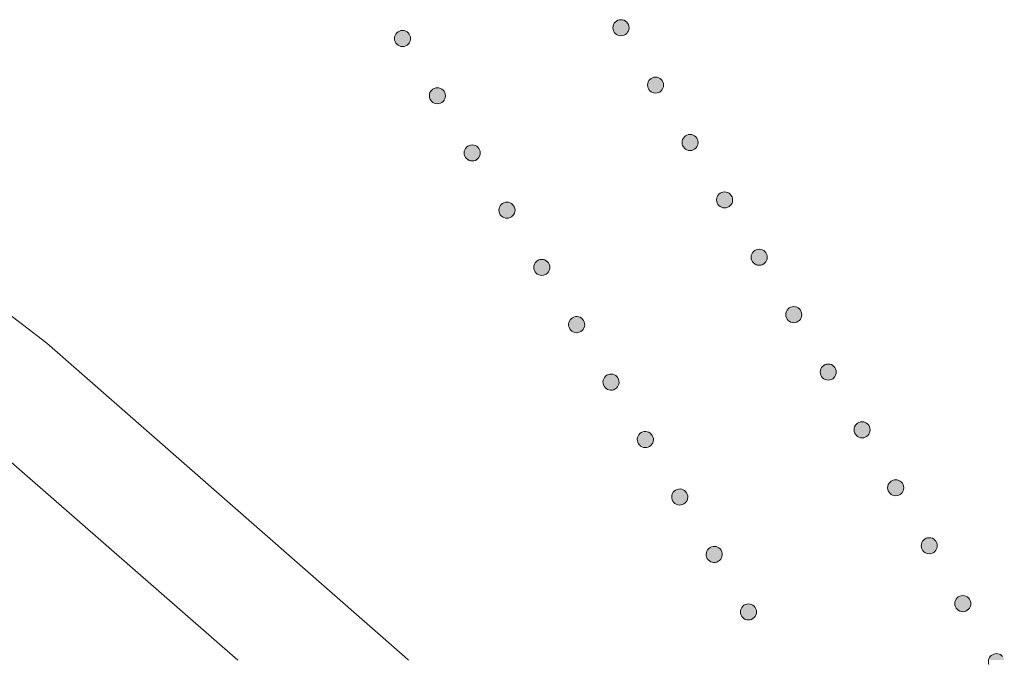
# Model space of a CAD drawing. Units: metres. Extents: x 472972 to 476251, y 7217437 to 7220194.
# Drawn here: x 473904 to 473919, y 7217438 to 7217447 of the extents above; entities that cross this region are included whole.
import ezdxf

# ---------------------------------------------------------------- set-up
doc = ezdxf.new("R2010")
doc.units = ezdxf.units.M
doc.header["$MEASUREMENT"] = 0
doc.layers.add('Tiestö', color=1, linetype='Continuous', lineweight=9)
doc.layers.add('Vesistö', color=1, linetype='Continuous', lineweight=9)

msp = doc.modelspace()

# ---------------------------------------------------------------- hatches: boundary and pattern name
at = {"layer": 'Tiestö', "linetype": 'Continuous', "lineweight": 9}
for points in [[(473912.983, 7217447.127), (473912.99, 7217447.113), (473912.995, 7217447.097), (473912.999, 7217447.081), (473913, 7217447.062), (473912.998, 7217447.045), (473912.993, 7217447.028), (473912.987, 7217447.012), (473912.978, 7217446.997), (473912.966, 7217446.981), (473912.953, 7217446.971), (473912.942, 7217446.962), (473912.927, 7217446.955), (473912.91, 7217446.949), (473912.894, 7217446.946), (473912.878, 7217446.945), (473912.86, 7217446.947), (473912.841, 7217446.952), (473912.826, 7217446.959), (473912.812, 7217446.966), (473912.801, 7217446.975), (473912.788, 7217446.987), (473912.782, 7217446.995), (473912.777, 7217447.003), (473912.771, 7217447.015), (473912.765, 7217447.031), (473912.761, 7217447.048), (473912.76, 7217447.066), (473912.761, 7217447.083), (473912.765, 7217447.101), (473912.772, 7217447.116), (473912.781, 7217447.133), (473912.792, 7217447.146), (473912.802, 7217447.157), (473912.818, 7217447.168), (473912.833, 7217447.176), (473912.85, 7217447.182), (473912.868, 7217447.185), (473912.886, 7217447.185), (473912.903, 7217447.183), (473912.922, 7217447.177), (473912.939, 7217447.169), (473912.953, 7217447.16), (473912.965, 7217447.15), (473912.975, 7217447.137)], [(473909.517, 7217446.841), (473909.51, 7217446.855), (473909.504, 7217446.871), (473909.5, 7217446.887), (473909.5, 7217446.907), (473909.501, 7217446.923), (473909.506, 7217446.94), (473909.512, 7217446.956), (473909.521, 7217446.971), (473909.533, 7217446.987), (473909.545, 7217446.998), (473909.557, 7217447.006), (473909.572, 7217447.014), (473909.588, 7217447.019), (473909.605, 7217447.022), (473909.621, 7217447.024), (473909.639, 7217447.022), (473909.657, 7217447.017), (473909.672, 7217447.01), (473909.686, 7217447.003), (473909.698, 7217446.994), (473909.711, 7217446.982), (473909.717, 7217446.974), (473909.722, 7217446.966), (473909.728, 7217446.954), (473909.734, 7217446.938), (473909.738, 7217446.921), (473909.739, 7217446.903), (473909.738, 7217446.886), (473909.735, 7217446.868), (473909.728, 7217446.853), (473909.718, 7217446.836), (473909.708, 7217446.823), (473909.698, 7217446.812), (473909.682, 7217446.801), (473909.667, 7217446.793), (473909.65, 7217446.787), (473909.632, 7217446.783), (473909.614, 7217446.784), (473909.597, 7217446.786), (473909.578, 7217446.791), (473909.561, 7217446.799), (473909.546, 7217446.809), (473909.535, 7217446.818), (473909.524, 7217446.832)], [(473913.498, 7217446.27), (473913.505, 7217446.256), (473913.511, 7217446.24), (473913.515, 7217446.224), (473913.515, 7217446.205), (473913.514, 7217446.188), (473913.509, 7217446.171), (473913.503, 7217446.155), (473913.494, 7217446.14), (473913.481, 7217446.124), (473913.469, 7217446.114), (473913.457, 7217446.105), (473913.442, 7217446.098), (473913.426, 7217446.092), (473913.41, 7217446.089), (473913.394, 7217446.088), (473913.376, 7217446.09), (473913.357, 7217446.095), (473913.342, 7217446.102), (473913.328, 7217446.109), (473913.317, 7217446.119), (473913.304, 7217446.13), (473913.298, 7217446.138), (473913.293, 7217446.146), (473913.287, 7217446.158), (473913.28, 7217446.174), (473913.277, 7217446.191), (473913.276, 7217446.209), (473913.277, 7217446.226), (473913.28, 7217446.244), (473913.288, 7217446.259), (473913.297, 7217446.276), (473913.307, 7217446.29), (473913.318, 7217446.3), (473913.334, 7217446.311), (473913.349, 7217446.319), (473913.366, 7217446.325), (473913.384, 7217446.328), (473913.402, 7217446.328), (473913.419, 7217446.326), (473913.437, 7217446.32), (473913.455, 7217446.312), (473913.469, 7217446.303), (473913.48, 7217446.293), (473913.491, 7217446.28)], [(473910.036, 7217445.987), (473910.029, 7217446.001), (473910.024, 7217446.017), (473910.02, 7217446.033), (473910.019, 7217446.052), (473910.021, 7217446.068), (473910.026, 7217446.085), (473910.031, 7217446.102), (473910.04, 7217446.117), (473910.053, 7217446.133), (473910.065, 7217446.143), (473910.077, 7217446.152), (473910.092, 7217446.159), (473910.108, 7217446.165), (473910.124, 7217446.168), (473910.14, 7217446.169), (473910.158, 7217446.168), (473910.177, 7217446.162), (473910.192, 7217446.156), (473910.206, 7217446.149), (473910.218, 7217446.139), (473910.231, 7217446.127), (473910.237, 7217446.12), (473910.242, 7217446.111), (473910.247, 7217446.1), (473910.254, 7217446.084), (473910.258, 7217446.066), (473910.259, 7217446.049), (473910.258, 7217446.032), (473910.254, 7217446.014), (473910.247, 7217445.998), (473910.238, 7217445.981), (473910.228, 7217445.968), (473910.217, 7217445.958), (473910.201, 7217445.947), (473910.186, 7217445.939), (473910.169, 7217445.933), (473910.152, 7217445.929), (473910.133, 7217445.929), (473910.116, 7217445.931), (473910.098, 7217445.937), (473910.08, 7217445.945), (473910.066, 7217445.954), (473910.055, 7217445.964), (473910.044, 7217445.977)], [(473914.014, 7217445.413), (473914.021, 7217445.399), (473914.027, 7217445.383), (473914.031, 7217445.367), (473914.031, 7217445.348), (473914.03, 7217445.331), (473914.025, 7217445.314), (473914.019, 7217445.298), (473914.01, 7217445.283), (473913.997, 7217445.267), (473913.985, 7217445.257), (473913.973, 7217445.248), (473913.958, 7217445.241), (473913.942, 7217445.235), (473913.926, 7217445.232), (473913.909, 7217445.231), (473913.892, 7217445.233), (473913.873, 7217445.238), (473913.858, 7217445.245), (473913.844, 7217445.252), (473913.832, 7217445.262), (473913.819, 7217445.273), (473913.813, 7217445.281), (473913.809, 7217445.289), (473913.803, 7217445.301), (473913.796, 7217445.317), (473913.793, 7217445.334), (473913.792, 7217445.352), (473913.793, 7217445.369), (473913.796, 7217445.387), (473913.803, 7217445.402), (473913.813, 7217445.419), (473913.823, 7217445.433), (473913.834, 7217445.443), (473913.849, 7217445.454), (473913.864, 7217445.462), (473913.882, 7217445.468), (473913.899, 7217445.471), (473913.918, 7217445.471), (473913.934, 7217445.469), (473913.953, 7217445.463), (473913.97, 7217445.455), (473913.985, 7217445.446), (473913.996, 7217445.436), (473914.007, 7217445.423)], [(473910.556, 7217445.132), (473910.549, 7217445.146), (473910.543, 7217445.163), (473910.539, 7217445.178), (473910.539, 7217445.198), (473910.54, 7217445.214), (473910.545, 7217445.231), (473910.551, 7217445.247), (473910.56, 7217445.262), (473910.573, 7217445.279), (473910.585, 7217445.289), (473910.596, 7217445.297), (473910.611, 7217445.305), (473910.627, 7217445.311), (473910.644, 7217445.314), (473910.66, 7217445.315), (473910.678, 7217445.313), (473910.697, 7217445.308), (473910.712, 7217445.301), (473910.726, 7217445.295), (473910.737, 7217445.285), (473910.75, 7217445.273), (473910.756, 7217445.265), (473910.761, 7217445.257), (473910.767, 7217445.245), (473910.774, 7217445.23), (473910.777, 7217445.212), (473910.778, 7217445.194), (473910.777, 7217445.177), (473910.774, 7217445.16), (473910.767, 7217445.144), (473910.757, 7217445.127), (473910.747, 7217445.114), (473910.737, 7217445.103), (473910.721, 7217445.092), (473910.706, 7217445.084), (473910.689, 7217445.078), (473910.671, 7217445.075), (473910.653, 7217445.075), (473910.636, 7217445.077), (473910.617, 7217445.083), (473910.6, 7217445.09), (473910.586, 7217445.1), (473910.574, 7217445.11), (473910.563, 7217445.123)], [(473914.53, 7217444.556), (473914.537, 7217444.542), (473914.543, 7217444.526), (473914.546, 7217444.51), (473914.547, 7217444.491), (473914.545, 7217444.474), (473914.54, 7217444.457), (473914.535, 7217444.441), (473914.526, 7217444.426), (473914.513, 7217444.41), (473914.501, 7217444.4), (473914.489, 7217444.391), (473914.474, 7217444.384), (473914.458, 7217444.378), (473914.441, 7217444.375), (473914.425, 7217444.374), (473914.407, 7217444.376), (473914.389, 7217444.381), (473914.374, 7217444.388), (473914.36, 7217444.395), (473914.348, 7217444.405), (473914.335, 7217444.417), (473914.329, 7217444.424), (473914.324, 7217444.432), (473914.319, 7217444.444), (473914.312, 7217444.46), (473914.308, 7217444.477), (473914.308, 7217444.495), (473914.308, 7217444.512), (473914.312, 7217444.53), (473914.319, 7217444.546), (473914.329, 7217444.562), (473914.339, 7217444.576), (473914.349, 7217444.586), (473914.365, 7217444.597), (473914.38, 7217444.605), (473914.398, 7217444.611), (473914.415, 7217444.614), (473914.433, 7217444.614), (473914.45, 7217444.612), (473914.469, 7217444.606), (473914.486, 7217444.598), (473914.5, 7217444.589), (473914.512, 7217444.579), (473914.523, 7217444.566)], [(473911.076, 7217444.278), (473911.069, 7217444.292), (473911.063, 7217444.308), (473911.059, 7217444.324), (473911.058, 7217444.343), (473911.06, 7217444.36), (473911.065, 7217444.377), (473911.071, 7217444.393), (473911.079, 7217444.408), (473911.092, 7217444.424), (473911.104, 7217444.434), (473911.116, 7217444.443), (473911.131, 7217444.451), (473911.147, 7217444.456), (473911.164, 7217444.459), (473911.18, 7217444.461), (473911.198, 7217444.459), (473911.216, 7217444.453), (473911.231, 7217444.447), (473911.245, 7217444.44), (473911.257, 7217444.43), (473911.27, 7217444.418), (473911.276, 7217444.411), (473911.281, 7217444.403), (473911.287, 7217444.391), (473911.293, 7217444.375), (473911.297, 7217444.358), (473911.298, 7217444.34), (473911.297, 7217444.323), (473911.294, 7217444.305), (473911.286, 7217444.29), (473911.277, 7217444.273), (473911.267, 7217444.259), (473911.256, 7217444.249), (473911.241, 7217444.238), (473911.226, 7217444.23), (473911.208, 7217444.224), (473911.191, 7217444.22), (473911.173, 7217444.22), (473911.156, 7217444.223), (473911.137, 7217444.228), (473911.12, 7217444.236), (473911.105, 7217444.245), (473911.094, 7217444.255), (473911.083, 7217444.268)], [(473915.046, 7217443.699), (473915.053, 7217443.685), (473915.058, 7217443.669), (473915.062, 7217443.653), (473915.063, 7217443.634), (473915.061, 7217443.618), (473915.056, 7217443.6), (473915.05, 7217443.584), (473915.041, 7217443.569), (473915.029, 7217443.553), (473915.016, 7217443.543), (473915.005, 7217443.535), (473914.99, 7217443.527), (473914.973, 7217443.521), (473914.957, 7217443.518), (473914.941, 7217443.517), (473914.923, 7217443.519), (473914.904, 7217443.524), (473914.889, 7217443.531), (473914.875, 7217443.538), (473914.864, 7217443.548), (473914.851, 7217443.56), (473914.845, 7217443.567), (473914.84, 7217443.575), (473914.834, 7217443.587), (473914.828, 7217443.603), (473914.824, 7217443.62), (473914.823, 7217443.638), (473914.824, 7217443.655), (473914.828, 7217443.673), (473914.835, 7217443.689), (473914.844, 7217443.706), (473914.855, 7217443.719), (473914.865, 7217443.729), (473914.881, 7217443.74), (473914.896, 7217443.748), (473914.913, 7217443.754), (473914.931, 7217443.757), (473914.949, 7217443.757), (473914.966, 7217443.755), (473914.985, 7217443.749), (473915.002, 7217443.742), (473915.016, 7217443.732), (473915.028, 7217443.722), (473915.038, 7217443.709)], [(473911.595, 7217443.424), (473911.588, 7217443.437), (473911.583, 7217443.454), (473911.579, 7217443.47), (473911.578, 7217443.489), (473911.579, 7217443.505), (473911.584, 7217443.522), (473911.59, 7217443.538), (473911.599, 7217443.554), (473911.612, 7217443.57), (473911.624, 7217443.58), (473911.636, 7217443.588), (473911.651, 7217443.596), (473911.667, 7217443.602), (473911.683, 7217443.605), (473911.699, 7217443.606), (473911.717, 7217443.604), (473911.736, 7217443.599), (473911.751, 7217443.593), (473911.765, 7217443.586), (473911.777, 7217443.576), (473911.789, 7217443.564), (473911.795, 7217443.556), (473911.8, 7217443.548), (473911.806, 7217443.536), (473911.813, 7217443.521), (473911.817, 7217443.503), (473911.817, 7217443.486), (473911.817, 7217443.468), (473911.813, 7217443.451), (473911.806, 7217443.435), (473911.797, 7217443.418), (473911.786, 7217443.405), (473911.776, 7217443.394), (473911.76, 7217443.383), (473911.745, 7217443.376), (473911.728, 7217443.369), (473911.711, 7217443.366), (473911.692, 7217443.366), (473911.675, 7217443.368), (473911.657, 7217443.374), (473911.639, 7217443.381), (473911.625, 7217443.391), (473911.613, 7217443.401), (473911.603, 7217443.414)], [(473915.561, 7217442.842), (473915.568, 7217442.828), (473915.574, 7217442.812), (473915.578, 7217442.796), (473915.578, 7217442.777), (473915.577, 7217442.761), (473915.572, 7217442.744), (473915.566, 7217442.727), (473915.557, 7217442.712), (473915.544, 7217442.696), (473915.532, 7217442.686), (473915.52, 7217442.678), (473915.505, 7217442.67), (473915.489, 7217442.664), (473915.473, 7217442.661), (473915.457, 7217442.66), (473915.439, 7217442.662), (473915.42, 7217442.668), (473915.405, 7217442.674), (473915.391, 7217442.681), (473915.379, 7217442.691), (473915.367, 7217442.703), (473915.361, 7217442.71), (473915.356, 7217442.719), (473915.35, 7217442.73), (473915.343, 7217442.746), (473915.34, 7217442.764), (473915.339, 7217442.781), (473915.34, 7217442.799), (473915.343, 7217442.816), (473915.351, 7217442.832), (473915.36, 7217442.849), (473915.37, 7217442.862), (473915.381, 7217442.872), (473915.397, 7217442.883), (473915.412, 7217442.891), (473915.429, 7217442.897), (473915.446, 7217442.901), (473915.465, 7217442.9), (473915.482, 7217442.898), (473915.5, 7217442.892), (473915.518, 7217442.885), (473915.532, 7217442.875), (473915.543, 7217442.865), (473915.554, 7217442.852)], [(473912.115, 7217442.57), (473912.108, 7217442.584), (473912.102, 7217442.6), (473912.098, 7217442.616), (473912.098, 7217442.635), (473912.099, 7217442.652), (473912.104, 7217442.669), (473912.11, 7217442.685), (473912.119, 7217442.7), (473912.132, 7217442.716), (473912.144, 7217442.726), (473912.156, 7217442.734), (473912.171, 7217442.742), (473912.187, 7217442.748), (473912.204, 7217442.75), (473912.22, 7217442.752), (473912.238, 7217442.75), (473912.256, 7217442.744), (473912.271, 7217442.738), (473912.285, 7217442.731), (473912.297, 7217442.721), (473912.31, 7217442.709), (473912.316, 7217442.701), (473912.32, 7217442.693), (473912.326, 7217442.681), (473912.333, 7217442.665), (473912.336, 7217442.648), (473912.337, 7217442.63), (473912.336, 7217442.613), (473912.333, 7217442.596), (473912.325, 7217442.58), (473912.316, 7217442.563), (473912.305, 7217442.55), (473912.295, 7217442.539), (473912.279, 7217442.528), (473912.264, 7217442.521), (473912.247, 7217442.515), (473912.229, 7217442.511), (473912.211, 7217442.512), (473912.194, 7217442.514), (473912.175, 7217442.52), (473912.158, 7217442.527), (473912.144, 7217442.537), (473912.132, 7217442.547), (473912.122, 7217442.56)], [(473916.077, 7217441.985), (473916.084, 7217441.971), (473916.09, 7217441.955), (473916.094, 7217441.939), (473916.094, 7217441.92), (473916.093, 7217441.904), (473916.088, 7217441.887), (473916.082, 7217441.871), (473916.073, 7217441.855), (473916.06, 7217441.839), (473916.048, 7217441.829), (473916.036, 7217441.821), (473916.021, 7217441.813), (473916.005, 7217441.807), (473915.988, 7217441.805), (473915.972, 7217441.803), (473915.955, 7217441.805), (473915.936, 7217441.811), (473915.921, 7217441.817), (473915.907, 7217441.824), (473915.895, 7217441.834), (473915.882, 7217441.846), (473915.876, 7217441.853), (473915.872, 7217441.862), (473915.866, 7217441.874), (473915.859, 7217441.889), (473915.856, 7217441.907), (473915.855, 7217441.924), (473915.856, 7217441.942), (473915.859, 7217441.959), (473915.866, 7217441.975), (473915.876, 7217441.992), (473915.886, 7217442.005), (473915.897, 7217442.015), (473915.912, 7217442.026), (473915.927, 7217442.034), (473915.945, 7217442.04), (473915.962, 7217442.044), (473915.981, 7217442.043), (473915.997, 7217442.041), (473916.016, 7217442.035), (473916.033, 7217442.028), (473916.048, 7217442.018), (473916.059, 7217442.008), (473916.07, 7217441.995)], [(473912.628, 7217441.712), (473912.621, 7217441.726), (473912.615, 7217441.742), (473912.611, 7217441.758), (473912.611, 7217441.777), (473912.612, 7217441.793), (473912.618, 7217441.81), (473912.623, 7217441.826), (473912.632, 7217441.842), (473912.645, 7217441.858), (473912.657, 7217441.868), (473912.669, 7217441.876), (473912.684, 7217441.884), (473912.7, 7217441.889), (473912.717, 7217441.892), (473912.733, 7217441.893), (473912.751, 7217441.892), (473912.77, 7217441.886), (473912.785, 7217441.88), (473912.799, 7217441.873), (473912.81, 7217441.863), (473912.823, 7217441.851), (473912.829, 7217441.843), (473912.834, 7217441.835), (473912.84, 7217441.823), (473912.846, 7217441.807), (473912.85, 7217441.79), (473912.85, 7217441.772), (473912.849, 7217441.755), (473912.846, 7217441.737), (473912.839, 7217441.722), (473912.829, 7217441.705), (473912.819, 7217441.692), (473912.808, 7217441.681), (473912.792, 7217441.67), (473912.777, 7217441.663), (473912.76, 7217441.657), (473912.743, 7217441.653), (473912.724, 7217441.653), (473912.707, 7217441.656), (473912.689, 7217441.661), (473912.671, 7217441.669), (473912.657, 7217441.679), (473912.646, 7217441.689), (473912.635, 7217441.702)], [(473916.583, 7217441.12), (473916.59, 7217441.106), (473916.595, 7217441.09), (473916.599, 7217441.074), (473916.599, 7217441.055), (473916.597, 7217441.038), (473916.592, 7217441.021), (473916.586, 7217441.005), (473916.577, 7217440.99), (473916.564, 7217440.974), (473916.551, 7217440.965), (473916.539, 7217440.956), (473916.524, 7217440.949), (473916.508, 7217440.944), (473916.491, 7217440.941), (473916.475, 7217440.94), (473916.457, 7217440.942), (473916.439, 7217440.948), (473916.424, 7217440.955), (473916.41, 7217440.962), (473916.399, 7217440.972), (473916.386, 7217440.984), (473916.38, 7217440.992), (473916.375, 7217441), (473916.37, 7217441.012), (473916.364, 7217441.028), (473916.36, 7217441.045), (473916.36, 7217441.063), (473916.361, 7217441.08), (473916.365, 7217441.098), (473916.372, 7217441.113), (473916.382, 7217441.13), (473916.392, 7217441.143), (473916.403, 7217441.153), (473916.419, 7217441.164), (473916.434, 7217441.171), (473916.452, 7217441.177), (473916.469, 7217441.181), (473916.487, 7217441.18), (473916.504, 7217441.177), (473916.523, 7217441.171), (473916.54, 7217441.163), (473916.554, 7217441.153), (473916.566, 7217441.143), (473916.576, 7217441.13)], [(473913.141, 7217440.853), (473913.134, 7217440.867), (473913.129, 7217440.884), (473913.125, 7217440.9), (473913.124, 7217440.919), (473913.126, 7217440.935), (473913.131, 7217440.952), (473913.137, 7217440.968), (473913.146, 7217440.983), (473913.159, 7217441), (473913.171, 7217441.01), (473913.182, 7217441.018), (473913.197, 7217441.026), (473913.214, 7217441.031), (473913.23, 7217441.034), (473913.246, 7217441.035), (473913.264, 7217441.033), (473913.283, 7217441.028), (473913.298, 7217441.021), (473913.312, 7217441.014), (473913.323, 7217441.004), (473913.336, 7217440.992), (473913.342, 7217440.985), (473913.347, 7217440.977), (473913.353, 7217440.965), (473913.359, 7217440.949), (473913.363, 7217440.932), (473913.364, 7217440.914), (473913.363, 7217440.897), (473913.359, 7217440.879), (473913.352, 7217440.863), (473913.342, 7217440.847), (473913.332, 7217440.833), (473913.321, 7217440.823), (473913.306, 7217440.812), (473913.291, 7217440.804), (473913.273, 7217440.798), (473913.256, 7217440.795), (473913.237, 7217440.795), (473913.221, 7217440.798), (473913.202, 7217440.803), (473913.185, 7217440.811), (473913.17, 7217440.821), (473913.159, 7217440.831), (473913.148, 7217440.844)], [(473917.084, 7217440.255), (473917.091, 7217440.241), (473917.097, 7217440.224), (473917.1, 7217440.209), (473917.1, 7217440.189), (473917.099, 7217440.173), (473917.093, 7217440.156), (473917.087, 7217440.14), (473917.078, 7217440.125), (473917.065, 7217440.109), (473917.053, 7217440.099), (473917.041, 7217440.091), (473917.026, 7217440.083), (473917.009, 7217440.078), (473916.993, 7217440.076), (473916.977, 7217440.075), (473916.959, 7217440.077), (473916.94, 7217440.083), (473916.925, 7217440.089), (473916.911, 7217440.096), (473916.9, 7217440.106), (473916.887, 7217440.119), (473916.882, 7217440.126), (473916.877, 7217440.135), (473916.871, 7217440.147), (473916.865, 7217440.162), (473916.862, 7217440.18), (473916.861, 7217440.198), (473916.862, 7217440.215), (473916.866, 7217440.232), (473916.874, 7217440.248), (473916.883, 7217440.265), (473916.894, 7217440.278), (473916.904, 7217440.288), (473916.92, 7217440.299), (473916.936, 7217440.306), (473916.953, 7217440.312), (473916.971, 7217440.315), (473916.989, 7217440.315), (473917.006, 7217440.312), (473917.024, 7217440.306), (473917.041, 7217440.298), (473917.056, 7217440.288), (473917.067, 7217440.278), (473917.077, 7217440.265)], [(473913.654, 7217439.995), (473913.647, 7217440.009), (473913.642, 7217440.025), (473913.638, 7217440.041), (473913.638, 7217440.061), (473913.639, 7217440.077), (473913.644, 7217440.094), (473913.65, 7217440.11), (473913.659, 7217440.125), (473913.672, 7217440.141), (473913.684, 7217440.151), (473913.696, 7217440.16), (473913.711, 7217440.167), (473913.727, 7217440.173), (473913.743, 7217440.176), (473913.76, 7217440.177), (473913.777, 7217440.175), (473913.796, 7217440.169), (473913.811, 7217440.163), (473913.825, 7217440.156), (473913.837, 7217440.146), (473913.849, 7217440.134), (473913.855, 7217440.127), (473913.86, 7217440.118), (473913.866, 7217440.106), (473913.873, 7217440.091), (473913.876, 7217440.073), (473913.877, 7217440.056), (473913.876, 7217440.038), (473913.873, 7217440.021), (473913.865, 7217440.005), (473913.856, 7217439.988), (473913.845, 7217439.975), (473913.835, 7217439.965), (473913.819, 7217439.954), (473913.804, 7217439.946), (473913.787, 7217439.94), (473913.769, 7217439.937), (473913.751, 7217439.937), (473913.734, 7217439.939), (473913.715, 7217439.945), (473913.698, 7217439.953), (473913.684, 7217439.962), (473913.672, 7217439.972), (473913.662, 7217439.985)], [(473914.168, 7217439.137), (473914.161, 7217439.151), (473914.155, 7217439.167), (473914.151, 7217439.183), (473914.151, 7217439.202), (473914.152, 7217439.219), (473914.157, 7217439.236), (473914.163, 7217439.252), (473914.172, 7217439.267), (473914.185, 7217439.283), (473914.197, 7217439.293), (473914.209, 7217439.302), (473914.224, 7217439.309), (473914.24, 7217439.315), (473914.257, 7217439.317), (473914.273, 7217439.319), (473914.291, 7217439.317), (473914.309, 7217439.311), (473914.324, 7217439.305), (473914.338, 7217439.298), (473914.35, 7217439.288), (473914.363, 7217439.276), (473914.369, 7217439.268), (473914.374, 7217439.26), (473914.379, 7217439.248), (473914.386, 7217439.233), (473914.389, 7217439.215), (473914.39, 7217439.197), (473914.389, 7217439.18), (473914.386, 7217439.163), (473914.378, 7217439.147), (473914.369, 7217439.13), (473914.359, 7217439.117), (473914.348, 7217439.106), (473914.332, 7217439.096), (473914.317, 7217439.088), (473914.3, 7217439.082), (473914.282, 7217439.078), (473914.264, 7217439.079), (473914.247, 7217439.081), (473914.228, 7217439.087), (473914.211, 7217439.094), (473914.197, 7217439.104), (473914.185, 7217439.114), (473914.175, 7217439.127)], [(473917.586, 7217439.389), (473917.593, 7217439.375), (473917.598, 7217439.359), (473917.602, 7217439.343), (473917.602, 7217439.324), (473917.6, 7217439.307), (473917.595, 7217439.29), (473917.589, 7217439.275), (473917.579, 7217439.259), (473917.566, 7217439.244), (473917.554, 7217439.234), (473917.542, 7217439.225), (473917.527, 7217439.218), (473917.511, 7217439.213), (473917.494, 7217439.21), (473917.478, 7217439.209), (473917.46, 7217439.211), (473917.441, 7217439.217), (473917.427, 7217439.224), (473917.413, 7217439.231), (473917.401, 7217439.241), (473917.389, 7217439.253), (473917.383, 7217439.261), (473917.378, 7217439.269), (473917.373, 7217439.281), (473917.366, 7217439.297), (473917.363, 7217439.314), (473917.362, 7217439.332), (473917.363, 7217439.349), (473917.367, 7217439.367), (473917.375, 7217439.382), (473917.385, 7217439.399), (473917.395, 7217439.412), (473917.406, 7217439.422), (473917.422, 7217439.433), (473917.437, 7217439.44), (473917.454, 7217439.446), (473917.472, 7217439.45), (473917.49, 7217439.449), (473917.507, 7217439.446), (473917.526, 7217439.441), (473917.543, 7217439.432), (473917.557, 7217439.423), (473917.568, 7217439.413), (473917.579, 7217439.399)], [(473918.087, 7217438.524), (473918.094, 7217438.51), (473918.099, 7217438.494), (473918.103, 7217438.478), (473918.103, 7217438.458), (473918.101, 7217438.442), (473918.096, 7217438.425), (473918.09, 7217438.409), (473918.081, 7217438.394), (473918.068, 7217438.378), (473918.055, 7217438.368), (473918.043, 7217438.36), (473918.028, 7217438.353), (473918.012, 7217438.347), (473917.995, 7217438.345), (473917.979, 7217438.344), (473917.961, 7217438.346), (473917.943, 7217438.352), (473917.928, 7217438.358), (473917.914, 7217438.365), (473917.903, 7217438.376), (473917.89, 7217438.388), (473917.884, 7217438.395), (473917.879, 7217438.404), (473917.874, 7217438.416), (473917.867, 7217438.431), (473917.864, 7217438.449), (473917.864, 7217438.467), (473917.865, 7217438.484), (473917.869, 7217438.501), (473917.876, 7217438.517), (473917.886, 7217438.534), (473917.896, 7217438.547), (473917.907, 7217438.557), (473917.923, 7217438.568), (473917.938, 7217438.575), (473917.956, 7217438.581), (473917.973, 7217438.584), (473917.991, 7217438.584), (473918.008, 7217438.581), (473918.027, 7217438.575), (473918.044, 7217438.567), (473918.058, 7217438.557), (473918.07, 7217438.547), (473918.08, 7217438.534)], [(473914.68, 7217438.279), (473914.673, 7217438.293), (473914.668, 7217438.309), (473914.664, 7217438.325), (473914.664, 7217438.344), (473914.665, 7217438.36), (473914.67, 7217438.377), (473914.676, 7217438.394), (473914.685, 7217438.409), (473914.698, 7217438.425), (473914.71, 7217438.435), (473914.722, 7217438.443), (473914.737, 7217438.451), (473914.753, 7217438.456), (473914.77, 7217438.459), (473914.786, 7217438.46), (473914.804, 7217438.458), (473914.822, 7217438.453), (473914.837, 7217438.446), (473914.851, 7217438.439), (473914.863, 7217438.429), (473914.876, 7217438.417), (473914.882, 7217438.41), (473914.886, 7217438.401), (473914.892, 7217438.389), (473914.899, 7217438.374), (473914.902, 7217438.356), (473914.903, 7217438.338), (473914.902, 7217438.321), (473914.898, 7217438.304), (473914.891, 7217438.288), (473914.881, 7217438.271), (473914.871, 7217438.258), (473914.861, 7217438.248), (473914.845, 7217438.237), (473914.83, 7217438.229), (473914.812, 7217438.223), (473914.795, 7217438.22), (473914.777, 7217438.22), (473914.76, 7217438.223), (473914.741, 7217438.228), (473914.724, 7217438.236), (473914.71, 7217438.246), (473914.698, 7217438.256), (473914.687, 7217438.269)], [(473918.366, 7217437.62), (473918.37, 7217437.636), (473918.378, 7217437.651), (473918.387, 7217437.668), (473918.398, 7217437.681), (473918.408, 7217437.692), (473918.424, 7217437.702), (473918.44, 7217437.71), (473918.457, 7217437.715), (473918.474, 7217437.719), (473918.493, 7217437.718), (473918.51, 7217437.715), (473918.528, 7217437.71), (473918.545, 7217437.702), (473918.559, 7217437.692), (473918.571, 7217437.682), (473918.581, 7217437.668), (473918.588, 7217437.659), (473918.595, 7217437.644), (473918.6, 7217437.628), (473918.602, 7217437.62)]]:
    msp.add_hatch(color=255, dxfattribs=at).paths.add_polyline_path(points, flags=0)

# ---------------------------------------------------------------- linework, layer by layer
at = {"layer": 'Tiestö', "color": 255, "linetype": 'Continuous', "lineweight": 0}
msp.add_line((473907.161, 7217437.62), (473903.346, 7217440.953), dxfattribs=at)
for centre in [(473912.88, 7217447.065), (473909.619, 7217446.904), (473913.396, 7217446.208), (473910.139, 7217446.049), (473913.911, 7217445.351), (473910.659, 7217445.195), (473914.427, 7217444.494), (473911.178, 7217444.34), (473914.943, 7217443.637), (473911.698, 7217443.486), (473915.459, 7217442.78), (473915.974, 7217441.923), (473916.479, 7217441.06), (473916.981, 7217440.195), (473917.482, 7217439.329), (473917.983, 7217438.464), (473914.783, 7217438.34)]:
    msp.add_circle(centre, 0.12, dxfattribs=at)
msp.add_arc((473918.485, 7217437.598), 0.12, 40.481, 199.6832, dxfattribs=at)
for centre in [(473912.218, 7217442.631), (473912.731, 7217441.773), (473913.244, 7217440.915), (473913.757, 7217440.057), (473914.271, 7217439.199)]:
    msp.add_ellipse(centre, major_axis=(0.062, -0.103), ratio=1, dxfattribs=at)
at = {"layer": 'Vesistö', "color": 255, "linetype": 'Continuous', "lineweight": 0}
for p, q in [((473904.308, 7217442.356), (473899.511, 7217446.022)), ((473909.655, 7217437.669), (473904.308, 7217442.356)), ((473909.706, 7217437.62), (473909.655, 7217437.669))]:
    msp.add_line(p, q, dxfattribs=at)

doc.saveas('drawing.dxf')
